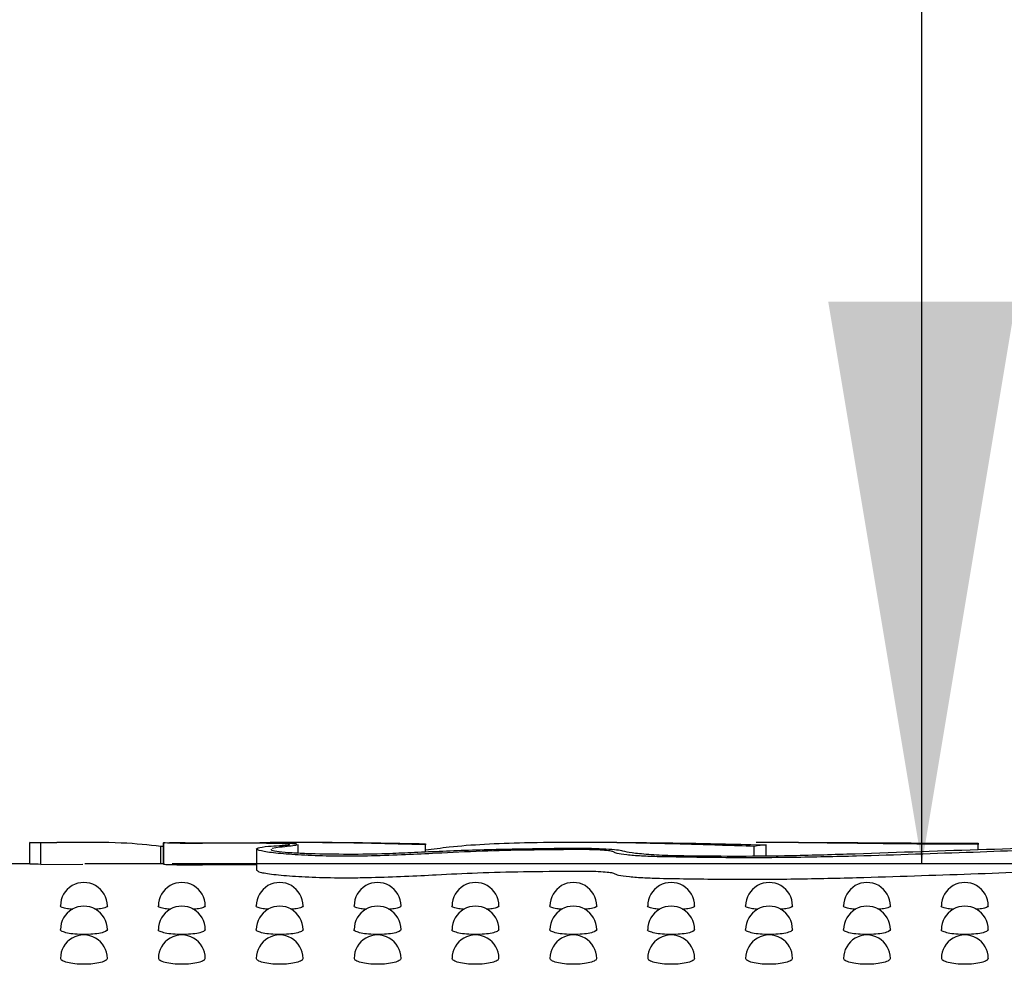
# Model space of a CAD drawing. Units: inches. Extents: x 0.4 to 8.5, y 0.1 to 10.6.
# Drawn here: x 6.9 to 7.1, y 7.3 to 7.4 of the extents above; entities that cross this region are included whole.
import ezdxf

# ---------------------------------------------------------------- set-up
doc = ezdxf.new("R2010")
doc.units = ezdxf.units.IN
doc.header["$MEASUREMENT"] = 0
doc.layers.add('FORMAT', color=7, linetype='Continuous')
doc.styles.add('SLDTEXTSTYLE1', font='TXT', dxfattribs={"width": 0.7})
doc.dimstyles.new('SLDDIMSTYLE0', dxfattribs={"dimtxt": 0.08089192708333333, "dimasz": 0.09375000000000001, "dimexe": 0, "dimexo": 0.0625, "dimgap": 0.02022298177083333, "dimtad": 0, "dimtih": 1, "dimtoh": 1, "dimlfac": 16, "dimrnd": 1e-09, "dimzin": 4, "dimdsep": 46, "dimtxsty": 'SLDTEXTSTYLE1', "dimsah": 1, "dimcen": 0.09, "dimadec": 0, "dimazin": 1, "dimtfac": 1, "dimtofl": 0, "dimtmove": 0, "dimatfit": 3, "dimfxl": 0, "dimfrac": 2, "dimtolj": 1, "dimtzin": 12, "dimarcsym": 0})

# ---------------------------------------------------------------- blocks, each defined once
blk = doc.blocks.new('_D_2')
at = {"layer": 'FORMAT', "color": 7}
for p, q in [((7.539376035338741, 8.053127752769672), (6.963771795756919, 8.053127752769672)), ((7.088771795756919, 8.053127752769672), (7.088771795756919, 7.879015095435271)), ((6.85713599496679, 7.751121580372079), (6.831962382441176, 7.751121580372079)), ((6.831962382441176, 7.751121580372079), (6.831962382441176, 7.622572197885514)), ((7.320407596547049, 7.751121580372079), (7.345581209072662, 7.751121580372079)), ((7.345581209072662, 7.751121580372079), (7.345581209072662, 7.622572197885514)), ((6.831962382441176, 7.622572197885514), (6.85713599496679, 7.622572197885514)), ((7.345581209072662, 7.622572197885514), (7.320407596547049, 7.622572197885514)), ((7.088771795756919, 7.303127752769672), (7.088771795756919, 7.477240410104057)), ((7.539376035338741, 7.303127752769672), (6.963771795756919, 7.303127752769672))]:
    blk.add_line(p, q, dxfattribs=at)
for points in [[(7.088771795756919, 8.053127752769672), (7.073146795756919, 7.959377752769672), (7.104396795756919, 7.959377752769672)], [(7.088771795756919, 7.303127752769672), (7.104396795756919, 7.396877752769672), (7.073146795756919, 7.396877752769672)]]:
    blk.add_solid(points, dxfattribs=at)
at = {"layer": 'FORMAT', "color": 7, "char_height": 0.08333333333333333, "attachment_point": 1, "style": 'SLDTEXTSTYLE1'}
for s, insert in [('12.00in', (6.890700805556567, 7.875326297314631)), ('30.48cm', (6.85713599496679, 7.729994509533179)), ('TYPICAL', (6.850268719298144, 7.584662712585165))]:
    blk.add_mtext(s, dxfattribs=dict(at, insert=insert))

msp = doc.modelspace()

# ---------------------------------------------------------------- linework, layer by layer
at = {"color": 7, "linetype": 'Continuous', "lineweight": 25}
for p, q in [((6.940060007673922, 7.306658944062383), (6.944526542742794, 7.306677057186472)), ((6.940060007673922, 7.303092785258953), (6.940060007673922, 7.306658944062383)), ((6.941867433461051, 7.303036245912101), (6.941867433461051, 7.306602844710447)), ((6.948837392943484, 7.306693630328351), (6.944526542742794, 7.306693630328351)), ((6.962340103625685, 7.306693630328351), (6.962340103625685, 7.303073498815086)), ((6.962358656744692, 7.306625137786249), (6.962488161915303, 7.30663261769984)), ((6.962358656744692, 7.303058758985361), (6.962358656744692, 7.306625137786249)), ((6.963347985315883, 7.306682190460505), (6.963546129693569, 7.306693630328351)), ((6.976934001702396, 7.30655217196249), (6.968816975470975, 7.306527752244588)), ((6.98881459779007, 7.306693630328351), (6.983513465695866, 7.306693630328351)), ((6.98478109105215, 7.304941643900781), (6.98478109105215, 7.30636488079276)), ((7.006007839172278, 7.306468426263261), (7.006007839172278, 7.306303428169333)), ((7.037904464033079, 7.306693630328351), (7.030642054595719, 7.306693630328351)), ((7.068200827380237, 7.306693630328351), (7.061143822236697, 7.306693630328351)), ((7.098157514651363, 7.306549311995528), (7.098157514651363, 7.306369647404362)), ((7.098157514651363, 7.305510044001241), (7.098157514651363, 7.306369647404362)), ((6.962340103625685, 7.306035177934849), (6.961863515797935, 7.306035177934849)), ((6.961863515797935, 7.303127764854866), (6.961863515797935, 7.306035177934849)), ((6.97785843102331, 7.305597089662348), (6.97785843102331, 7.302030050869085)), ((6.981677733569067, 7.30587384646523), (6.980438781214884, 7.305691101909645)), ((7.006007839172278, 7.30512028183714), (7.006007839172278, 7.306303428169333)), ((7.060816026023426, 7.304450536240765), (7.060816026023426, 7.306035031269877)), ((7.062828269444485, 7.304467109382644), (7.062828269444485, 7.306264488619165)), ((6.940060007673922, 7.303127764854866), (6.920315235767212, 7.303127764854866)), ((6.941867433461051, 7.303036245912101), (6.948864159300944, 7.303088678639726)), ((6.962340103625685, 7.303127764854866), (6.94921666856206, 7.303127764854866)), ((6.962488161915303, 7.303066312231439), (6.962358656744692, 7.303058758985361)), ((6.968816975470975, 7.302960640118838), (6.976934001702396, 7.302985279834199)), ((6.976934001702396, 7.302985279834199), (6.97785843102331, 7.30298043989011))]:
    msp.add_line(p, q, dxfattribs=at)
for centre, radius, end in [((6.949069644496111, 7.296102728137581), 0.003906279435203191, 180.0047027298013), ((6.96538764449611, 7.296102728137581), 0.003906279435204496, 180.0047027298013), ((6.981705644496111, 7.296102728137581), 0.003906279435203192, 180.0047027299967), ((6.998023644496111, 7.296102728137581), 0.00390627943520319, 180.0047027295929), ((7.014341644496112, 7.296102728137581), 0.00390627943520319, 180.0047027295929), ((7.030659644496112, 7.296102728137581), 0.00390627943520319, 180.0047027295929), ((7.046977644496111, 7.296102728137581), 0.00390627943520272, 180.0047027298013), ((7.063295644496112, 7.296102728137581), 0.003906279435203191, 180.0047027298013), ((7.079613644496111, 7.296102728137581), 0.003906279435203191, 180.0047027298013), ((7.095931644496112, 7.296102728137581), 0.003906279435203191, 180.0047027298013), ((6.949069644496111, 7.292159142896825), 0.003906279435202997, 180.0014820353891), ((6.96538764449611, 7.292159142896825), 0.003906279435204496, 180.0014820353891), ((6.981705644496111, 7.292159142896825), 0.003906279435202998, 180.0014820355194), ((6.998023644496111, 7.292159142896825), 0.003906279435203885, 180.0014820352458), ((7.014341644496112, 7.292159142896825), 0.003906279435202997, 180.0014820352458), ((7.030659644496112, 7.292159142896825), 0.003906279435202997, 180.0014820352458), ((7.046977644496111, 7.292159142896825), 0.00390627943520272, 180.0014820353891), ((7.063295644496112, 7.292159142896825), 0.003906279435203885, 180.0014820353891), ((7.079613644496111, 7.292159142896825), 0.00390627943520272, 180.0014820353891), ((7.095931644496112, 7.292159142896825), 0.003906279435202997, 180.0014820353891), ((6.949069644496111, 7.287352165648635), 0.00390627943520272, 180.0616565250231), ((6.96538764449611, 7.287352165648635), 0.003906279435204496, 180.0616565250231), ((6.981705644496111, 7.287352165648635), 0.00390627943520272, 180.0616565250231), ((6.998023644496111, 7.287352165648635), 0.003906279435203497, 180.0616565250231), ((7.014341644496112, 7.287352165648635), 0.00390627943520272, 180.0616565250231), ((7.030659644496112, 7.287352165648635), 0.003906279435203497, 180.0616565250231), ((7.046977644496111, 7.287352165648635), 0.00390627943520272, 180.0616565250232), ((7.063295644496112, 7.287352165648635), 0.003906279435203497, 180.0616565250231), ((7.079613644496111, 7.287352165648635), 0.00390627943520272, 180.0616565250231), ((7.095931644496112, 7.287352165648635), 0.003906279435203497, 180.0616565250231)]:
    msp.add_arc(centre, radius, 0, end, dxfattribs=at)
for centre, major_axis, ratio, start_param, end_param in [((6.937130461252178, 6.800012748959606), (0, 0.506680912594228), 0.4937151288859882, 6.264247967504197, 6.271474250863987), ((7.071258011313852, 6.800012748959606), (0, 0.506680912594228), 0.4043061796126157, 0.04116155021757788, 0.05099484573981228), ((6.937130461252178, 6.800012748959606), (0, 0.5031150038100662), 0.4937151288859847, 6.264113729834758, 6.271391243027088)]:
    msp.add_ellipse(centre, major_axis=major_axis, ratio=ratio, start_param=start_param, end_param=end_param, dxfattribs=at)
for points, knots in [([(6.961863515797935, 7.306035177934849), (6.959850391442891, 7.306254721417243), (6.955765488115604, 7.306700205025579), (6.948348910693956, 7.306725705260011), (6.943254665657151, 7.306629140584653), (6.941867433461051, 7.306602844710447)], [0, 0, 0, 0, 0.4142059860772036, 0.840480324262856, 1, 1, 1, 1]), ([(6.968816975470975, 7.306527752244588), (6.96825790941107, 7.306524988639271), (6.967139766395863, 7.306519461374779), (6.965448507187947, 7.306530116287151), (6.963986264014609, 7.30655255044398), (6.962910777152081, 7.306582853295337), (6.962438595453127, 7.306608285702759), (6.962376192508214, 7.30662144102711), (6.962358656744692, 7.306625137786249)], [0, 0, 0, 0, 0.1854577511427731, 0.3709191165914206, 0.5563885123390844, 0.741908982579977, 0.9274742072632093, 1, 1, 1, 1]), ([(6.963546129693569, 7.306693630328351), (6.963572653565471, 7.306692191628166), (6.96362570220121, 7.306689314179415), (6.964907819242126, 7.306666453915471), (6.966925177192146, 7.306639009258556), (6.969530310839466, 7.306617648303086), (6.97223754374479, 7.306610913171742), (6.973910500510051, 7.306617870380538), (6.974652921386964, 7.306620957834536)], [0, 0, 0, 0, 0.1724613459867707, 0.3449284914327238, 0.5174059541569503, 0.6899030225696653, 0.8623858818754535, 0.9999999999999999, 0.9999999999999999, 0.9999999999999999, 0.9999999999999999]), ([(6.974652921386964, 7.306620957834536), (6.975491979082092, 7.306623999969089), (6.977170113558044, 7.306630084307392), (6.979743855391394, 7.306621411586447), (6.981972728912498, 7.306598136988757), (6.983772870610479, 7.306555880035403), (6.984256799840925, 7.306508457926303), (6.984511154170484, 7.306483532755416)], [0, 0, 0, 0, 0.1957706500167939, 0.3915457531470236, 0.5873169114757817, 0.7830928084161607, 1, 1, 1, 1]), ([(6.981677733569067, 7.306163803115626), (6.982124946327306, 7.30619142322226), (6.983019393446386, 7.306246664769717), (6.983489287812191, 7.306337483270515), (6.983227399396779, 7.306418019890605), (6.982211597316014, 7.306481931018427), (6.980571015876394, 7.306525443764229), (6.978708366740807, 7.306547561960845), (6.977445338207295, 7.306550843452246), (6.976934001702396, 7.30655217196249)], [0, 0, 0, 0, 0.1497613893733025, 0.2995300129674574, 0.4493125826644633, 0.5990443301559202, 0.7486867006868076, 0.8982559295406529, 1, 1, 1, 1]), ([(7.006007839172278, 7.306303428169333), (7.001978461588564, 7.306407422196363), (6.993883331949449, 7.306616349037547), (6.984708827432375, 7.30674408534067), (6.979915250850361, 7.306652141326747), (6.978404171385537, 7.306623157809122)], [0, 0, 0, 0, 0.4042809332648808, 0.8122114389649362, 1, 1, 1, 1]), ([(6.98448812776982, 7.30636488079276), (6.984541181777693, 7.306324183032855), (6.984696134058225, 7.30620531904948), (6.983162414961013, 7.306013602925741), (6.981826812376249, 7.305887879594859), (6.981677733569067, 7.30587384646523)], [0, 0, 0, 0, 0.3162586513532872, 0.9236813810934361, 1, 1, 1, 1]), ([(6.98881459779007, 7.306686883739621), (6.989115850199413, 7.306689061244989), (6.991797256472975, 7.306708442920861), (6.997469331595032, 7.306634219556921), (7.003154761187562, 7.306523824843384), (7.006007839172278, 7.306468426263261)], [0, 0, 0, 0, 0.05931359452167098, 0.5279421492585875, 1, 1, 1, 1]), ([(7.060816026023426, 7.306035031269877), (7.057284179217439, 7.306150042550558), (7.050196498302569, 7.306380846235956), (7.040289995953427, 7.306619567004257), (7.030957487689211, 7.306726394197224), (7.020390180486049, 7.306614420646635), (7.011981562757462, 7.306207848407681), (7.007300459766799, 7.305554211520526), (7.006007839172278, 7.305373718909413)], [0, 0, 0, 0, 0.1535797975272291, 0.3082026655284154, 0.4661321269779092, 0.6252195675316083, 0.8965096674014486, 1, 1, 1, 1]), ([(7.037904464033079, 7.306693630328351), (7.041658513392294, 7.306666976501877), (7.04924031714791, 7.306613145541674), (7.058269692902929, 7.306381458360692), (7.062828269444485, 7.306264488619165)], [0, 0, 0, 0, 0.4951393468123665, 1, 1, 1, 1]), ([(7.098157514651363, 7.306369647404362), (7.095113140888388, 7.306382356041746), (7.088936061934237, 7.306408142053133), (7.080092302918144, 7.306504819176892), (7.07183766810057, 7.306607620117971), (7.065430001455496, 7.306687761148501), (7.062247972075617, 7.306683897716434), (7.061143822236697, 7.306682557122936)], [0, 0, 0, 0, 0.21716491390242, 0.4406307909892873, 0.6577949384860658, 0.8812563875313656, 1, 1, 1, 1]), ([(7.068200827380237, 7.306690550363931), (7.068397512034151, 7.30669157570944), (7.070996163564033, 7.306705122855205), (7.076899794533526, 7.306659196729559), (7.085782521597825, 7.306603718605379), (7.093028878557473, 7.306562813878232), (7.097215155859702, 7.306551792892522), (7.098157514651363, 7.306549311995528)], [0, 0, 0, 0, 0.02445294475518726, 0.3230790050649586, 0.6138700069343139, 0.9130795770515232, 1, 1, 1, 1]), ([(6.996986330056187, 7.304432349784189), (6.995307875532653, 7.304404955711527), (6.991950977885212, 7.304350167752252), (6.986911902381766, 7.30447554637747), (6.982583486229048, 7.304730839461826), (6.979407390857318, 7.305077866757984), (6.977751224625303, 7.305449830187864), (6.977833832167152, 7.305787603456213), (6.979344511868492, 7.306023777764565), (6.981037038389326, 7.306125352604282), (6.981677733569067, 7.306163803115626)], [0, 0, 0, 0, 0.1308219351466249, 0.2616429817847259, 0.3925438932124966, 0.5239190376027532, 0.6557746289168507, 0.7878028320538664, 0.9196741079184112, 1, 1, 1, 1]), ([(6.980335969069245, 7.305550963528535), (6.98030194008343, 7.305525419176286), (6.98017209028916, 7.305427945543005), (6.981095620785003, 7.30523993993343), (6.983005581007128, 7.305027124103133), (6.985143257168405, 7.304901355483675), (6.986487602392699, 7.304857556282527), (6.986805727663375, 7.304847191658568)], [0, 0, 0, 0, 0.09689253719372218, 0.3697282102047197, 0.6427717663742685, 0.9154656657664813, 1, 1, 1, 1]), ([(6.986805727663375, 7.304847191658568), (6.988908418095669, 7.304803867754122), (6.993113814556444, 7.304717219623884), (6.999032790714552, 7.304811628711459), (7.002238319754352, 7.304958864144909), (7.003563740740045, 7.305019742998573)], [0, 0, 0, 0, 0.3696880507997027, 0.7393788436695937, 1, 1, 1, 1]), ([(7.007815338291894, 7.304879531284977), (7.006137101012269, 7.304789247252996), (7.002734552830499, 7.304606200569079), (6.998919623527974, 7.304490820828318), (6.996986330056187, 7.304432349784189)], [0, 0, 0, 0, 0.4932295414996766, 1, 1, 1, 1]), ([(7.003563740740045, 7.305019742998573), (7.00672015544903, 7.305163036247041), (7.013124587714623, 7.30545378128169), (7.022088020044481, 7.30564585603584), (7.027714013971271, 7.305709791136997), (7.029644366121102, 7.305731728106994)], [0, 0, 0, 0, 0.3896338827628416, 0.790575396645548, 1, 1, 1, 1]), ([(7.03097637740026, 7.305499190793284), (7.02835684330129, 7.305476293174463), (7.023041828011137, 7.305429834075421), (7.015141806198961, 7.305239560136375), (7.010314152116086, 7.305002325117202), (7.007815338291894, 7.304879531284977)], [0, 0, 0, 0, 0.3191739664144509, 0.6476016144924288, 1, 1, 1, 1]), ([(7.029644366121102, 7.305731728106994), (7.030564987304509, 7.305734789038898), (7.03240622886794, 7.305740910900038), (7.035036343079781, 7.305677828953056), (7.0371778482607, 7.305563569686529), (7.0384012284768, 7.305427597206134), (7.038753095357109, 7.305331466174352), (7.038867392909243, 7.30530023975825)], [0, 0, 0, 0, 0.2230029929083108, 0.4460057912117055, 0.6690959348027615, 0.8925118368341393, 0.9999999999999999, 0.9999999999999999, 0.9999999999999999, 0.9999999999999999]), ([(7.037445622666987, 7.305082222276807), (7.037333343234871, 7.30513520965599), (7.037108770837408, 7.305241190801015), (7.035946316764544, 7.305368980374415), (7.034323608264056, 7.305458226404086), (7.032568985102089, 7.305499966609699), (7.031434010016769, 7.305499413722569), (7.03097637740026, 7.305499190793284)], [0, 0, 0, 0, 0.2142832751686319, 0.4285923782654376, 0.6425119230115295, 0.855857449067733, 1, 1, 1, 1]), ([(7.045034874995296, 7.304296171357334), (7.043989890527616, 7.304329766106444), (7.04190005871666, 7.30439695119631), (7.039440239667237, 7.304609977937567), (7.037866608397519, 7.304850229528979), (7.037575832233565, 7.305010467647248), (7.037445622666987, 7.305082222276807)], [0, 0, 0, 0, 0.2620378833099347, 0.5240413816219485, 0.7868657301028232, 1, 1, 1, 1]), ([(7.038867392909243, 7.30530023975825), (7.039303477598962, 7.305196354300932), (7.040175665321287, 7.304988579016594), (7.043095591906451, 7.304710892865806), (7.046237439174742, 7.304543732083404), (7.048345113095971, 7.304500209911751), (7.04907446832957, 7.304485149174247)], [0, 0, 0, 0, 0.2835276415438813, 0.5670672090188144, 0.850184701856328, 1, 1, 1, 1]), ([(7.04907446832957, 7.304485149174247), (7.051826492306913, 7.304455326344124), (7.057410460393063, 7.304394814614206), (7.066697781093297, 7.304473043528228), (7.072836591264855, 7.304659641326082), (7.076270920820496, 7.304764032619228)], [0, 0, 0, 0, 0.2997795458503932, 0.6082648373307672, 1, 1, 1, 1]), ([(7.076270920820496, 7.304764032619228), (7.083605401565247, 7.305023861502204), (7.098290083495982, 7.305544076175295), (7.112514747314375, 7.305930396587585), (7.119634693211831, 7.306123763578166)], [0, 0, 0, 0, 0.4994647333422497, 1, 1, 1, 1]), ([(7.115207097693125, 7.305732021436938), (7.109346107165241, 7.305495229577999), (7.097505347495389, 7.305016847045191), (7.084458259523493, 7.304605823505264), (7.077869275689498, 7.304398250178111)], [0, 0, 0, 0, 0.4949843330412909, 1, 1, 1, 1]), ([(7.077869275689498, 7.304398250178111), (7.074347545707653, 7.304315869004118), (7.067201986304375, 7.304148718320929), (7.056045499187474, 7.304108475159095), (7.048703184335291, 7.30423363832514), (7.045034874995296, 7.304296171357334)], [0, 0, 0, 0, 0.3271836759892555, 0.6638528236452783, 1, 1, 1, 1]), ([(6.962358656744692, 7.303058758985361), (6.962436655694523, 7.303048847668467), (6.96259265332463, 7.303029025068928), (6.963520136471248, 7.302996856470888), (6.964844292116046, 7.302970465710456), (6.96646395683456, 7.302955091852161), (6.967843307841031, 7.302954298119109), (6.968603808519725, 7.302959251652481), (6.968816975470975, 7.302960640118838)], [0, 0, 0, 0, 0.1855751002425382, 0.3711495591567769, 0.5567329975108403, 0.742278556892673, 0.9277611502023864, 0.9999999999999999, 0.9999999999999999, 0.9999999999999999, 0.9999999999999999]), ([(6.977969016412485, 7.302027557564554), (6.97804406490398, 7.301929484604429), (6.97820781186197, 7.301715500971152), (6.980501476689162, 7.301357618457963), (6.984163618880665, 7.301035036193426), (6.988859862221509, 7.300826947545951), (6.993342327007738, 7.300776823057784), (6.995994419008229, 7.300830336542552), (6.996986330056187, 7.300850351163744)], [0, 0, 0, 0, 0.1557311175041092, 0.3397869330619999, 0.5239406157247809, 0.70768121487323, 0.8906696176302388, 1, 1, 1, 1]), ([(7.007815338291894, 7.301300759293924), (7.010070819160128, 7.301413912796677), (7.014647194449553, 7.301643501484928), (7.022496523158483, 7.301847426652643), (7.028084084866312, 7.301898373681379), (7.03097637740026, 7.301924745418916)], [0, 0, 0, 0, 0.3191600908038493, 0.647576476261154, 1, 1, 1, 1]), ([(7.03097637740026, 7.301924745418916), (7.031655850505575, 7.301923730698311), (7.033014781111218, 7.301921701280406), (7.034891315419522, 7.301859028696796), (7.036365241075284, 7.30175660283526), (7.037227128249031, 7.301632110128629), (7.037382194632368, 7.301541788554124), (7.037445622666987, 7.301504843602991)], [0, 0, 0, 0, 0.2128696248923768, 0.4257343609565898, 0.6387615199063641, 0.8522397548179219, 1, 1, 1, 1]), ([(7.037445622666987, 7.301504843602991), (7.037627432492644, 7.301414894457136), (7.037991054183476, 7.301234995156389), (7.039875663644016, 7.300981867303652), (7.042314774909864, 7.300795529713376), (7.04420187424642, 7.300738426038733), (7.045034874995296, 7.300713219414568)], [0, 0, 0, 0, 0.2639778318499029, 0.5279586249669714, 0.7916321566723421, 1, 1, 1, 1]), ([(7.077869275689498, 7.300816031560206), (7.084328413822437, 7.301020553032312), (7.097377681187482, 7.301433743664943), (7.109224319234327, 7.301915810002741), (7.115207097693125, 7.302159262709752)], [0, 0, 0, 0, 0.4949809021647987, 1, 1, 1, 1]), ([(6.996986330056187, 7.300850351163744), (6.99886837305626, 7.300907454052703), (7.002684189147126, 7.301023229368419), (7.006089566618911, 7.301207416989826), (7.007815338291894, 7.301300759293924)], [0, 0, 0, 0, 0.49322162160252, 1, 1, 1, 1]), ([(7.045034874995296, 7.300713219414568), (7.048603840823517, 7.300651512614952), (7.055845305337738, 7.300526308950582), (7.067003569706958, 7.300561183316328), (7.074249020587655, 7.300731120772396), (7.077869275689498, 7.300816031560206)], [0, 0, 0, 0, 0.3271591851479108, 0.6638089978381306, 1, 1, 1, 1]), ([(6.94719635856752, 7.295532645927661), (6.946883708662031, 7.295563487876498), (6.946123196542644, 7.295638510051346), (6.945423681149818, 7.295844822716257), (6.94506594792851, 7.296019929381386), (6.9451657921596, 7.296102806276431), (6.945167028677179, 7.296103832662597)], [0, 0, 0, 0, 0.2574673792559259, 0.6262821732334689, 0.9953717039276073, 1, 1, 1, 1]), ([(6.952973931824501, 7.296102806007791), (6.952914738806238, 7.29601821051821), (6.952795911480412, 7.295848388872028), (6.952002081125099, 7.295637504191055), (6.951232051389707, 7.295560858532975), (6.950906615706313, 7.295528465975949)], [0, 0, 0, 0, 0.3643125295661062, 0.7313410419658966, 1, 1, 1, 1]), ([(6.963514376727049, 7.295532645927661), (6.963201726821559, 7.295563487876498), (6.962441214702172, 7.295638510051346), (6.961741699309345, 7.295844822716257), (6.961383966088039, 7.296019929381386), (6.961483810319129, 7.296102806276431), (6.961485046836708, 7.296103832662597)], [0, 0, 0, 0, 0.2574673792559259, 0.6262821732334689, 0.9953717039276073, 1, 1, 1, 1]), ([(6.969291949984029, 7.296102806007791), (6.96923275635153, 7.296018210684214), (6.969113927792648, 7.295848389371279), (6.968320094280243, 7.295637499313515), (6.967550023714928, 7.29556085780052), (6.967224560533356, 7.295528465975949)], [0, 0, 0, 0, 0.364307194575624, 0.7313303322120962, 1, 1, 1, 1]), ([(6.979832394886577, 7.295532645927661), (6.979519744981088, 7.295563487876498), (6.9787592328617, 7.295638510051346), (6.978059717468876, 7.295844822716257), (6.977701984247563, 7.296019929381386), (6.977801828478657, 7.296102806276431), (6.977803064996236, 7.296103832662597)], [0, 0, 0, 0, 0.2574673792559259, 0.6262821732334689, 0.9953717039276073, 1, 1, 1, 1]), ([(6.985609968143558, 7.296102806007791), (6.985550780384312, 7.296018209892196), (6.985431962029131, 7.295848384721632), (6.984638042988778, 7.295637506896277), (6.983868010528447, 7.295560858986827), (6.983542578692884, 7.295528465975949)], [0, 0, 0, 0, 0.364308971802723, 0.7313436656061117, 1, 1, 1, 1]), ([(6.996150413046106, 7.295532645927661), (6.995837763140616, 7.295563487876498), (6.995077251021229, 7.295638510051346), (6.994377735628402, 7.295844822716257), (6.994020002407098, 7.296019929381386), (6.994119846638185, 7.296102806276431), (6.994121083155765, 7.296103832662597)], [0, 0, 0, 0, 0.2574673792559259, 0.6262821732334689, 0.9953717039276073, 1, 1, 1, 1]), ([(7.001927986303087, 7.296102806007791), (7.001868763041617, 7.296018210709195), (7.001749875560236, 7.295848390241065), (7.000956065712098, 7.295637504077416), (7.000186033558013, 7.295560858499217), (6.999860596852412, 7.295528465975949)], [0, 0, 0, 0, 0.3643146889408869, 0.7313419545768974, 1, 1, 1, 1]), ([(7.012468357873148, 7.295532645927661), (7.012155707967659, 7.295563487876498), (7.01139519584827, 7.295638510051346), (7.010695680455445, 7.295844822716257), (7.010337947234138, 7.296019929381386), (7.010437791465227, 7.296102806276431), (7.010439027982806, 7.296103832662597)], [0, 0, 0, 0, 0.2574673792559259, 0.6262821732334689, 0.9953717039276073, 1, 1, 1, 1]), ([(7.018245931130129, 7.296102806007791), (7.018186738111866, 7.29601821051821), (7.018067910786039, 7.295848388872028), (7.017274080430727, 7.295637504191055), (7.016504050695334, 7.295560858532975), (7.016178615011941, 7.295528465975949)], [0, 0, 0, 0, 0.3643125295661062, 0.7313410419658966, 1, 1, 1, 1]), ([(7.028786376032676, 7.295532645927661), (7.028473726127187, 7.295563487876498), (7.027713214007799, 7.295638510051346), (7.027013698614973, 7.295844822716257), (7.026655965393668, 7.296019929381386), (7.026755809624756, 7.296102806276431), (7.026757046142335, 7.296103832662597)], [0, 0, 0, 0, 0.2574673792559259, 0.6262821732334689, 0.9953717039276073, 1, 1, 1, 1]), ([(7.034563949289657, 7.296102806007791), (7.034504755657157, 7.296018210684214), (7.034385927098276, 7.295848389371279), (7.03359209358587, 7.295637499313515), (7.032822023020556, 7.29556085780052), (7.032496559838983, 7.295528465975949)], [0, 0, 0, 0, 0.364307194575624, 0.7313303322120962, 1, 1, 1, 1]), ([(7.045104394192204, 7.295532645927661), (7.044791744286715, 7.295563487876498), (7.044031232167328, 7.295638510051346), (7.043331716774499, 7.295844822716257), (7.042973983553202, 7.296019929381386), (7.043073827784284, 7.296102806276431), (7.043075064301863, 7.296103832662597)], [0, 0, 0, 0, 0.2574673792559259, 0.6262821732334689, 0.9953717039276073, 1, 1, 1, 1]), ([(7.050881967449185, 7.296102806007791), (7.050822779689938, 7.296018209892196), (7.050703961334759, 7.295848384721632), (7.049910042294406, 7.295637506896277), (7.049140009834074, 7.295560858986827), (7.048814577998511, 7.295528465975949)], [0, 0, 0, 0, 0.364308971802723, 0.7313436656061117, 1, 1, 1, 1]), ([(7.061422412351733, 7.295532645927661), (7.061109762446244, 7.295563487876498), (7.060349250326856, 7.295638510051346), (7.059649734934031, 7.295844822716257), (7.059292001712721, 7.296019929381386), (7.059391845943813, 7.296102806276431), (7.059393082461392, 7.296103832662597)], [0, 0, 0, 0, 0.2574673792559259, 0.6262821732334689, 0.9953717039276073, 1, 1, 1, 1]), ([(7.067199985608714, 7.296102806007791), (7.067140797849466, 7.296018209892196), (7.067021979494287, 7.295848384721632), (7.066228060453934, 7.295637506896277), (7.065458027993603, 7.295560858986827), (7.06513259615804, 7.295528465975949)], [0, 0, 0, 0, 0.364308971802723, 0.7313436656061117, 1, 1, 1, 1]), ([(7.077740357178775, 7.295532645927661), (7.077427702014328, 7.295563487384638), (7.076667189136677, 7.295638507175973), (7.07596779820917, 7.295844829112776), (7.07560994535159, 7.296019928588898), (7.075709790767819, 7.296102806276281), (7.075711027288434, 7.296103832662597)], [0, 0, 0, 0, 0.2574690248092959, 0.62627626608791, 0.9953716743467407, 1, 1, 1, 1]), ([(7.083517967101999, 7.296102806007791), (7.083458776713317, 7.296018210205202), (7.083339953872938, 7.295848386796849), (7.082546079174707, 7.295637505543654), (7.081776048077002, 7.295560858759901), (7.081450614317569, 7.295528465975949)], [0, 0, 0, 0, 0.3643107507024314, 0.7313423537727178, 1, 1, 1, 1]), ([(7.094058375338304, 7.295532645927661), (7.09374572280337, 7.29556348763057), (7.092985210304978, 7.295638508613652), (7.09228575714479, 7.295844825914485), (7.091927964105235, 7.29601992898517), (7.092027808928866, 7.296102806276355), (7.092029045447963, 7.296103832662597)], [0, 0, 0, 0, 0.2574682020754784, 0.6262792197069476, 0.9953716891364034, 1, 1, 1, 1]), ([(7.099835948595285, 7.296102806007791), (7.099776758206603, 7.296018210205202), (7.099657935366223, 7.295848386796849), (7.098864060667992, 7.295637505543654), (7.098094029570288, 7.295560858759901), (7.097768595810853, 7.295528465975949)], [0, 0, 0, 0, 0.3643107507024314, 0.7313423537727178, 1, 1, 1, 1]), ([(6.949069636927248, 7.291333114441008), (6.948560380096752, 7.291345682725539), (6.947541900239681, 7.291370818460332), (6.946228067915521, 7.29156421949536), (6.94541566672641, 7.291835560028609), (6.945064687861858, 7.292055117153041), (6.945165550804471, 7.292159376256799), (6.945166662014748, 7.292160524882692)], [0, 0, 0, 0, 0.2492213099250941, 0.4984260768068386, 0.7477214664047631, 0.997220639296593, 0.9999999999999999, 0.9999999999999999, 0.9999999999999999, 0.9999999999999999]), ([(6.952974371819418, 7.29215920489794), (6.952916814841856, 7.292052879968431), (6.952801343531054, 7.291839569966736), (6.951899583699565, 7.29156522012633), (6.950607151655722, 7.291371181812486), (6.949581970780939, 7.291345799329658), (6.949069636927248, 7.291333114441008)], [0, 0, 0, 0, 0.2488816052550338, 0.4993084489590707, 0.7497795382599899, 1, 1, 1, 1]), ([(6.965387655086777, 7.291333114441008), (6.964878376792016, 7.291345683597666), (6.963859854007843, 7.291370821076654), (6.962546343659595, 7.291564209029301), (6.96173271821597, 7.291835599305911), (6.961384810088345, 7.292055030715228), (6.961483520243506, 7.292159376250322), (6.961484606841791, 7.292160524882692)], [0, 0, 0, 0, 0.2492218861232936, 0.4984272291649901, 0.7477231951323858, 0.9972229448648326, 1, 1, 1, 1]), ([(6.969292389978946, 7.29215920489794), (6.969234838667067, 7.292052879032247), (6.969119377180748, 7.291839564303421), (6.968217525962507, 7.29156523044888), (6.966925162984223, 7.291371177609049), (6.965899993484522, 7.291345798097828), (6.965387655086777, 7.291333114441008)], [0, 0, 0, 0, 0.2488824334250823, 0.4993167791291315, 0.7497787056348079, 1, 1, 1, 1]), ([(6.981705673246306, 7.291333114441008), (6.981196399537374, 7.291345684839747), (6.980177865495682, 7.291370825307061), (6.978864284853273, 7.291564198604223), (6.978050752281656, 7.291835605491174), (6.977702828209316, 7.292055030709116), (6.977801538402615, 7.292159376250256), (6.977802625001319, 7.292160524882692)], [0, 0, 0, 0, 0.2492210627891825, 0.4984355797388739, 0.747724028558784, 0.9972229540391643, 1, 1, 1, 1]), ([(6.985610408138475, 7.29215920489794), (6.985552821524662, 7.292052880013362), (6.985437291298533, 7.291839571101012), (6.984535557386432, 7.291565225735451), (6.983243174965716, 7.291371178355893), (6.982218009585366, 7.291345798346694), (6.981705673246306, 7.291333114441008)], [0, 0, 0, 0, 0.2488858391315994, 0.49931460405735, 0.749777618621595, 1, 1, 1, 1]), ([(6.998023618073348, 7.291333114441008), (6.997514389675736, 7.291345684596152), (6.996495922176336, 7.29137082517067), (6.995182053722985, 7.291564213630057), (6.994369649641975, 7.291835560667896), (6.994018669004628, 7.292055117151851), (6.994119531950534, 7.292159376256786), (6.994120643160847, 7.292160524882692)], [0, 0, 0, 0, 0.2492099709691966, 0.4984251804280022, 0.7477210155497088, 0.9972206343295085, 1, 1, 1, 1]), ([(7.001928352965518, 7.29215920489794), (7.001870796524591, 7.292052879785799), (7.001755326290393, 7.291839569417705), (7.00085357036802, 7.291565225996184), (6.999561173854546, 7.291371175100455), (6.998535980484112, 7.291345797461337), (6.998023618073348, 7.291333114441008)], [0, 0, 0, 0, 0.2488811570447772, 0.4993075497557414, 0.7497681917807666, 1, 1, 1, 1]), ([(7.014341636232876, 7.291333114441008), (7.01383237940238, 7.291345682725539), (7.01281389954531, 7.291370818460332), (7.011500067221147, 7.29156421949536), (7.010687666032041, 7.291835560028609), (7.010336687167479, 7.292055117153041), (7.010437550110098, 7.292159376256799), (7.010438661320376, 7.292160524882692)], [0, 0, 0, 0, 0.2492213099250941, 0.4984260768068386, 0.7477214664047631, 0.997220639296593, 0.9999999999999999, 0.9999999999999999, 0.9999999999999999, 0.9999999999999999]), ([(7.018246371125046, 7.29215920489794), (7.018188814147483, 7.292052879968431), (7.018073342836682, 7.291839569966736), (7.017171583005193, 7.29156522012633), (7.015879150961349, 7.291371181812486), (7.014853970086567, 7.291345799329658), (7.014341636232876, 7.291333114441008)], [0, 0, 0, 0, 0.2488816052550338, 0.4993084489590707, 0.7497795382599899, 1, 1, 1, 1]), ([(7.030659654392405, 7.291333114441008), (7.030150376097644, 7.291345683597666), (7.029131853313471, 7.291370821076654), (7.027818342965221, 7.291564209029301), (7.0270047175216, 7.291835599305911), (7.026656809393968, 7.292055030715228), (7.026755519549134, 7.292159376250322), (7.026756606147418, 7.292160524882692)], [0, 0, 0, 0, 0.2492218861232936, 0.4984272291649901, 0.7477231951323858, 0.9972229448648326, 1, 1, 1, 1]), ([(7.034564389284574, 7.29215920489794), (7.034506837972695, 7.292052879032247), (7.034391376486375, 7.291839564303421), (7.033489525268134, 7.29156523044888), (7.032197162289851, 7.291371177609049), (7.031171992790149, 7.291345798097828), (7.030659654392405, 7.291333114441008)], [0, 0, 0, 0, 0.2488824334250823, 0.4993167791291315, 0.7497787056348079, 1, 1, 1, 1]), ([(7.046977672551933, 7.291333114441008), (7.046468398843, 7.291345684839747), (7.045449864801309, 7.291370825307061), (7.044136284158901, 7.291564198604223), (7.043322751587284, 7.291835605491174), (7.042974827514944, 7.292055030709116), (7.043073537708243, 7.292159376250256), (7.043074624306946, 7.292160524882692)], [0, 0, 0, 0, 0.2492210627891825, 0.4984355797388739, 0.747724028558784, 0.9972229540391643, 1, 1, 1, 1]), ([(7.050882407444102, 7.29215920489794), (7.050824820830289, 7.292052880013362), (7.05070929060416, 7.291839571101012), (7.04980755669206, 7.291565225735451), (7.048515174271344, 7.291371178355893), (7.047490008890994, 7.291345798346694), (7.046977672551933, 7.291333114441008)], [0, 0, 0, 0, 0.2488858391315994, 0.49931460405735, 0.749777618621595, 1, 1, 1, 1]), ([(7.063295617378976, 7.291333114441008), (7.062786388981364, 7.291345684596152), (7.061767921481963, 7.29137082517067), (7.060454053028613, 7.291564213630057), (7.059641648947601, 7.291835560667896), (7.05929066831026, 7.292055117151851), (7.059391531256161, 7.292159376256786), (7.059392642466475, 7.292160524882692)], [0, 0, 0, 0, 0.2492099709691966, 0.4984251804280022, 0.7477210155497088, 0.9972206343295085, 1, 1, 1, 1]), ([(7.067200352271144, 7.29215920489794), (7.067142795830219, 7.292052879785799), (7.06702732559602, 7.291839569417705), (7.066125569673646, 7.291565225996184), (7.064833173160173, 7.291371175100455), (7.06380797978974, 7.291345797461337), (7.063295617378976, 7.291333114441008)], [0, 0, 0, 0, 0.2488811570447772, 0.4993075497557414, 0.7497681917807666, 1, 1, 1, 1]), ([(7.079613635538504, 7.291333114441008), (7.079104378708008, 7.291345682725539), (7.078085898850937, 7.291370818460332), (7.076772066526774, 7.29156421949536), (7.07595966533767, 7.291835560028609), (7.075608686473105, 7.292055117153041), (7.075709549415726, 7.292159376256799), (7.075710660626003, 7.292160524882692)], [0, 0, 0, 0, 0.2492213099250941, 0.4984260768068386, 0.7477214664047631, 0.997220639296593, 0.9999999999999999, 0.9999999999999999, 0.9999999999999999, 0.9999999999999999]), ([(7.083518370430673, 7.29215920489794), (7.083460813453111, 7.292052879968431), (7.08334534214231, 7.291839569966736), (7.08244358231082, 7.29156522012633), (7.081151150266977, 7.291371181812486), (7.080125969392194, 7.291345799329658), (7.079613635538504, 7.291333114441008)], [0, 0, 0, 0, 0.2488816052550338, 0.4993084489590707, 0.7497795382599899, 1, 1, 1, 1]), ([(7.095931653698032, 7.291333114441008), (7.095422388435162, 7.291345683784826), (7.094403881499684, 7.291370821890225), (7.093090174912039, 7.291564209023762), (7.092277208414286, 7.291835582858191), (7.091927755988051, 7.29205507371513), (7.092027543214865, 7.292159376253507), (7.092028642119288, 7.292160524882692)], [0, 0, 0, 0, 0.2492211879336583, 0.4984308314060326, 0.747722752140348, 0.9972218029047307, 1, 1, 1, 1]), ([(7.099836388590202, 7.29215920489794), (7.099778816794485, 7.292052879990893), (7.099663316025876, 7.291839570533834), (7.098761569154475, 7.291565222930883), (7.097469161921803, 7.291371180084206), (7.096443988794358, 7.291345798838186), (7.095931653698032, 7.291333114441008)], [0, 0, 0, 0, 0.2488837221382125, 0.4993115264725342, 0.7497785784213805, 1, 1, 1, 1]), ([(6.949069636927248, 7.286366965143722), (6.948558208964911, 7.286381988272403), (6.947535371975157, 7.286412033973553), (6.946244883348912, 7.286642093881314), (6.945341891594353, 7.286967949486911), (6.945223681426646, 7.287222597481401), (6.945164682037621, 7.287349693791156)], [0, 0, 0, 0, 0.2501957207495834, 0.5003821783444713, 0.7506378106469717, 1, 1, 1, 1]), ([(6.95297569180417, 7.287352187095687), (6.952917219389032, 7.287224672234803), (6.952800179985152, 7.286969436269803), (6.951897171914513, 7.28664269132285), (6.950605465517142, 7.286412060125823), (6.949581425596222, 7.286381992276969), (6.949069636927248, 7.286366965143722)], [0, 0, 0, 0, 0.2497223241067356, 0.4998485504670697, 0.750037240334376, 1, 1, 1, 1]), ([(6.965387655086777, 7.286366965143722), (6.96487622712444, 7.286381988272403), (6.963853390134685, 7.286412033973553), (6.96256290150844, 7.286642093881314), (6.961659909753882, 7.286967949486911), (6.961541699586174, 7.287222597481401), (6.961482700197149, 7.287349693791156)], [0, 0, 0, 0, 0.2501957207495834, 0.5003821783444713, 0.7506378106469717, 1, 1, 1, 1]), ([(6.969293636631212, 7.287352187095687), (6.969235200096064, 7.287224670842402), (6.969118230398398, 7.286969427482118), (6.968215109056404, 7.286642703884997), (6.966923478114839, 7.28641205505529), (6.965899448725647, 7.286381990787624), (6.965387655086777, 7.286366965143722)], [0, 0, 0, 0, 0.2497213967711551, 0.4998557188151385, 0.7500358248216705, 1, 1, 1, 1]), ([(6.981705673246306, 7.286366965143722), (6.981194243230618, 7.286381987974604), (6.98017140213424, 7.286412033080169), (6.978880932788122, 7.286642099509178), (6.977977824035826, 7.286967941327826), (6.97785968244701, 7.287222596304274), (6.977800718356677, 7.287349693791156)], [0, 0, 0, 0, 0.2501946346248877, 0.5003800061352922, 0.7506412538956422, 0.9999999999999999, 0.9999999999999999, 0.9999999999999999, 0.9999999999999999]), ([(6.98561165479074, 7.287352187095687), (6.985553182920746, 7.287224672020043), (6.985436144608034, 7.286969435625175), (6.984533140383142, 7.286642698263097), (6.983241490113596, 7.286412055946615), (6.982217464832177, 7.286381991084647), (6.981705673246306, 7.286366965143722)], [0, 0, 0, 0, 0.2497248215038531, 0.4998535493006084, 0.7500347405327352, 1, 1, 1, 1]), ([(6.998023618073348, 7.286366965143722), (6.997512185577526, 7.286381986803803), (6.996489360005126, 7.286412028966153), (6.995198940203986, 7.286642106181365), (6.994295857298533, 7.286967942705227), (6.994177656903703, 7.287222596360803), (6.99411866318372, 7.287349693791156)], [0, 0, 0, 0, 0.250196551175512, 0.5003738181663746, 0.7506369829876215, 1, 1, 1, 1]), ([(7.001929672950268, 7.287352187095687), (7.00187120053513, 7.287224672234803), (7.001754161131251, 7.286969436269803), (7.000851153060613, 7.28664269132285), (6.999559446663241, 7.286412060125823), (6.99853540674232, 7.286381992276969), (6.998023618073348, 7.286366965143722)], [0, 0, 0, 0, 0.2497223241067356, 0.4998485504670697, 0.750037240334376, 1, 1, 1, 1]), ([(7.014341636232876, 7.286366965143722), (7.013830208270539, 7.286381988272403), (7.012807371280784, 7.286412033973553), (7.01151688265454, 7.286642093881314), (7.010613890899981, 7.286967949486911), (7.010495680732273, 7.287222597481401), (7.010436681343249, 7.287349693791156)], [0, 0, 0, 0, 0.2501957207495834, 0.5003821783444713, 0.7506378106469717, 1, 1, 1, 1]), ([(7.018247691109798, 7.287352187095687), (7.018189218694659, 7.287224672234803), (7.01807217929078, 7.286969436269803), (7.01716917122014, 7.28664269132285), (7.015877464822769, 7.286412060125823), (7.014853424901849, 7.286381992276969), (7.014341636232876, 7.286366965143722)], [0, 0, 0, 0, 0.2497223241067356, 0.4998485504670697, 0.750037240334376, 1, 1, 1, 1]), ([(7.030659654392405, 7.286366965143722), (7.030148226430067, 7.286381988272403), (7.029125389440313, 7.286412033973553), (7.027834900814068, 7.286642093881314), (7.026931909059509, 7.286967949486911), (7.026813698891802, 7.287222597481401), (7.026754699502777, 7.287349693791156)], [0, 0, 0, 0, 0.2501957207495834, 0.5003821783444713, 0.7506378106469717, 1, 1, 1, 1]), ([(7.034565635936839, 7.287352187095687), (7.034507199401692, 7.287224670842402), (7.034390229704026, 7.286969427482118), (7.033487108362031, 7.286642703884997), (7.032195477420466, 7.28641205505529), (7.031171448031275, 7.286381990787624), (7.030659654392405, 7.286366965143722)], [0, 0, 0, 0, 0.2497213967711551, 0.4998557188151385, 0.7500358248216705, 1, 1, 1, 1]), ([(7.046977672551933, 7.286366965143722), (7.046466242536246, 7.286381987974604), (7.045443401439868, 7.286412033080169), (7.04415293209375, 7.286642099509178), (7.043249823341454, 7.286967941327826), (7.043131681752638, 7.287222596304274), (7.043072717662305, 7.287349693791156)], [0, 0, 0, 0, 0.2501946346248877, 0.5003800061352922, 0.7506412538956422, 0.9999999999999999, 0.9999999999999999, 0.9999999999999999, 0.9999999999999999]), ([(7.050883654096368, 7.287352187095687), (7.050825182226373, 7.287224672020043), (7.050708143913662, 7.286969435625175), (7.049805139688769, 7.286642698263097), (7.048513489419224, 7.286412055946615), (7.047489464137803, 7.286381991084647), (7.046977672551933, 7.286366965143722)], [0, 0, 0, 0, 0.2497248215038531, 0.4998535493006084, 0.7500347405327352, 1, 1, 1, 1]), ([(7.063295617378976, 7.286366965143722), (7.062784184883154, 7.286381986803803), (7.061761359310753, 7.286412028966153), (7.060470939509613, 7.286642106181365), (7.05956785660416, 7.286967942705227), (7.05944965620933, 7.287222596360803), (7.059390662489347, 7.287349693791156)], [0, 0, 0, 0, 0.250196551175512, 0.5003738181663746, 0.7506369829876215, 1, 1, 1, 1]), ([(7.067201672255896, 7.287352187095687), (7.067143199840758, 7.287224672234803), (7.067026160436878, 7.286969436269803), (7.066123152366241, 7.28664269132285), (7.064831445968869, 7.286412060125823), (7.063807406047948, 7.286381992276969), (7.063295617378976, 7.286366965143722)], [0, 0, 0, 0, 0.2497223241067356, 0.4998485504670697, 0.750037240334376, 1, 1, 1, 1]), ([(7.079613635538504, 7.286366965143722), (7.079102203042682, 7.286381986803803), (7.078079377470281, 7.286412028966153), (7.076788957669142, 7.286642106181365), (7.075885874763689, 7.286967942705227), (7.075767674368858, 7.287222596360803), (7.075708680648876, 7.287349693791156)], [0, 0, 0, 0, 0.250196551175512, 0.5003738181663746, 0.7506369829876215, 1, 1, 1, 1]), ([(7.083519653749182, 7.287352187095687), (7.08346119642647, 7.287224672100116), (7.083344186957337, 7.286969435266709), (7.082441167917708, 7.286642691454459), (7.081149464779793, 7.286412060092951), (7.080125424424542, 7.286381992266016), (7.079613635538504, 7.286366965143722)], [0, 0, 0, 0, 0.2497214456757965, 0.499847964885862, 0.7500369476760326, 1, 1, 1, 1]), ([(7.095931653698032, 7.286366965143722), (7.095420222442328, 7.286381987389214), (7.094397389108059, 7.286412031023182), (7.093106944534037, 7.286642102845264), (7.092203848705559, 7.286967942016479), (7.09208567771359, 7.287222596332533), (7.092026698808405, 7.287349693791156)], [0, 0, 0, 0, 0.2501955929196281, 0.5003769121865276, 0.7506391184967595, 1, 1, 1, 1]), ([(7.09983767190871, 7.287352187095687), (7.099779199766131, 7.287224672127426), (7.099662160907812, 7.286969435947498), (7.098759154760227, 7.28664269479296), (7.097467476426463, 7.286412058036241), (7.096443443825406, 7.286381991680821), (7.095931653698032, 7.286366965143722)], [0, 0, 0, 0, 0.2497235728046234, 0.4998510498824961, 0.7500359904342271, 1, 1, 1, 1])]:
    msp.add_open_spline(points, degree=3, knots=knots, dxfattribs=at)

# ---------------------------------------------------------------- dimensions: what is measured, and where the dimension line sits
at = {"layer": 'FORMAT', "color": 7}
dim = msp.add_linear_dim(base=(7.088771795756919, 7.303127752769672), p1=(7.589376035338741, 8.053127752769672), p2=(7.589376035338741, 7.303127752769672), angle=90.0000000000002, text='<>\\PTYPICAL', dimstyle='SLDDIMSTYLE0', dxfattribs=at)
dim.commit()
dim.dimension.update_dxf_attribs({"geometry": '_D_2', "text_midpoint": (7.088771795756919, 7.678127752769672), "dimtype": 160})

doc.saveas('drawing.dxf')
